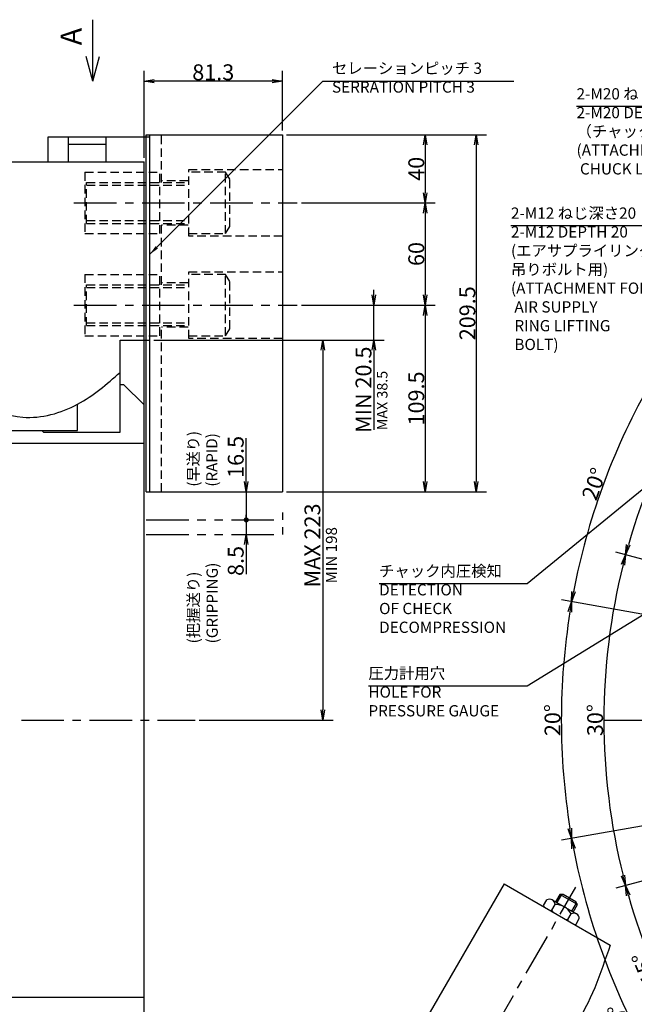
# Model space of a CAD drawing. Extents: x 81 to 1742, y -14 to 1218.
# Drawn here: x 641 to 1002, y 619 to 1197 of the extents above; entities that cross this region are included whole.
import ezdxf

# ---------------------------------------------------------------- set-up
doc = ezdxf.new("R2010")
doc.units = 0
doc.header["$LTSCALE"] = 20
for name, pattern in [('CENTER', [2, 1.25, -0.25, 0.25, -0.25]), ('HIDDEN', [0.375, 0.25, -0.125]), ('PHANTOM', [2.5, 1.25, -0.25, 0.25, -0.25, 0.25, -0.25])]:
    doc.linetypes.add(name, pattern=pattern)
doc.layers.get('0').update_dxf_attribs({"linetype": 'CONTINUOUS'})
doc.layers.add('MAIN0', color=7, linetype='CONTINUOUS')
doc.styles.add('KNJYOKO', font='TXT', dxfattribs={"bigfont": 'BIGFONT'})
doc.dimstyles.new('MAIN001', dxfattribs={"dimtxt": 9.3, "dimasz": 6, "dimexe": 6, "dimexo": 2.4, "dimtad": 1, "dimdec": 3, "dimtxsty": 'STANDARD', "dimcen": 2.5, "dimaunit": 1, "dimazin": 3, "dimtfac": 0.903226, "dimtmove": 0, "dimatfit": 3, "dimtvp": 0.553763})

# ---------------------------------------------------------------- blocks, each defined once
blk = doc.blocks.new('_OPEN')
at = {"color": 0, "linetype": 'BYBLOCK'}
for p, q in [((-1, 0.166667), (0, 0)), ((0, 0), (-1, -0.166667)), ((0, 0), (-1, 0))]:
    blk.add_line(p, q, dxfattribs=at)
blk = doc.blocks.new('*D0')
at = {"layer": 'MAIN0', "color": 0, "linetype": 'BYBLOCK'}
for p, q in [((713.82, 1116.11), (713.82, 1167.21)), ((795.12, 1132.11), (795.12, 1167.21)), ((789.12, 1161.21), (719.82, 1161.21))]:
    blk.add_line(p, q, dxfattribs=at)
at = {"layer": 'MAIN0', "color": 0, "linetype": 'BYBLOCK', "xscale": 6, "yscale": 6, "zscale": 6}
for p, rotation in [((713.82, 1161.21), 180), ((795.12, 1161.21), 360)]:
    blk.add_blockref('_OPEN', p, dxfattribs=dict(at, rotation=rotation))
at = {"layer": 'MAIN0', "color": 0, "linetype": 'BYBLOCK', "insert": (754.47, 1166.36), "char_height": 9.3, "attachment_point": 5}
blk.add_mtext('\\A1;81.3', dxfattribs=at)
blk = doc.blocks.new('*D17')
at = {"layer": 'MAIN0', "color": 0, "linetype": 'BYBLOCK'}
for p, q in [((797.52, 1129.71), (884.82, 1129.71)), ((878.82, 1123.71), (878.82, 1095.71)), ((806.22, 1089.71), (884.82, 1089.71))]:
    blk.add_line(p, q, dxfattribs=at)
at = {"layer": 'MAIN0', "color": 0, "linetype": 'BYBLOCK', "xscale": 6, "yscale": 6, "zscale": 6}
for p, rotation in [((878.82, 1129.71), 90), ((878.82, 1089.71), 270)]:
    blk.add_blockref('_OPEN', p, dxfattribs=dict(at, rotation=rotation))
at = {"layer": 'MAIN0', "color": 0, "linetype": 'BYBLOCK', "insert": (873.67, 1109.71), "char_height": 9.3, "attachment_point": 5, "rotation": 90}
blk.add_mtext('\\A1;40', dxfattribs=at)
blk = doc.blocks.new('*D18')
at = {"layer": 'MAIN0', "color": 0, "linetype": 'BYBLOCK'}
for p, q in [((806.22, 1089.71), (884.82, 1089.71)), ((878.82, 1083.71), (878.82, 1035.71)), ((806.22, 1029.71), (884.82, 1029.71))]:
    blk.add_line(p, q, dxfattribs=at)
at = {"layer": 'MAIN0', "color": 0, "linetype": 'BYBLOCK', "xscale": 6, "yscale": 6, "zscale": 6}
for p, rotation in [((878.82, 1089.71), 90), ((878.82, 1029.71), 270)]:
    blk.add_blockref('_OPEN', p, dxfattribs=dict(at, rotation=rotation))
at = {"layer": 'MAIN0', "color": 0, "linetype": 'BYBLOCK', "insert": (873.67, 1059.71), "char_height": 9.3, "attachment_point": 5, "rotation": 90}
blk.add_mtext('\\A1;60', dxfattribs=at)
blk = doc.blocks.new('*D19')
at = {"layer": 'MAIN0', "color": 0, "linetype": 'BYBLOCK'}
for p, q in [((806.22, 1029.71), (884.82, 1029.71)), ((878.82, 1023.71), (878.82, 926.21)), ((797.52, 920.21), (884.82, 920.21))]:
    blk.add_line(p, q, dxfattribs=at)
at = {"layer": 'MAIN0', "color": 0, "linetype": 'BYBLOCK', "xscale": 6, "yscale": 6, "zscale": 6}
for p, rotation in [((878.82, 1029.71), 90), ((878.82, 920.21), 270)]:
    blk.add_blockref('_OPEN', p, dxfattribs=dict(at, rotation=rotation))
at = {"layer": 'MAIN0', "color": 0, "linetype": 'BYBLOCK', "insert": (873.67, 974.96), "char_height": 9.3, "attachment_point": 5, "rotation": 90}
blk.add_mtext('\\A1;109.5', dxfattribs=at)
blk = doc.blocks.new('*D20')
at = {"layer": 'MAIN0', "color": 0, "linetype": 'BYBLOCK'}
for p, q in [((797.52, 1129.71), (914.82, 1129.71)), ((908.82, 1123.71), (908.82, 926.21)), ((797.52, 920.21), (914.82, 920.21))]:
    blk.add_line(p, q, dxfattribs=at)
at = {"layer": 'MAIN0', "color": 0, "linetype": 'BYBLOCK', "xscale": 6, "yscale": 6, "zscale": 6}
for p, rotation in [((908.82, 1129.71), 90), ((908.82, 920.21), 270)]:
    blk.add_blockref('_OPEN', p, dxfattribs=dict(at, rotation=rotation))
at = {"layer": 'MAIN0', "color": 0, "linetype": 'BYBLOCK', "insert": (903.67, 1024.96), "char_height": 9.3, "attachment_point": 5, "rotation": 90}
blk.add_mtext('\\A1;209.5', dxfattribs=at)
blk = doc.blocks.new('*D21')
at = {"layer": 'MAIN0', "color": 0, "linetype": 'BYBLOCK'}
for p, q in [((848.82, 1035.71), (848.82, 1038.71)), ((806.22, 1029.71), (854.82, 1029.71)), ((848.82, 1009.21), (848.82, 1029.71)), ((719.52, 1009.21), (854.82, 1009.21)), ((848.82, 1003.21), (848.82, 956.54))]:
    blk.add_line(p, q, dxfattribs=at)
at = {"layer": 'MAIN0', "color": 0, "linetype": 'BYBLOCK', "xscale": 6, "yscale": 6, "zscale": 6}
for p, rotation in [((848.82, 1029.71), 270), ((848.82, 1009.21), 90)]:
    blk.add_blockref('_OPEN', p, dxfattribs=dict(at, rotation=rotation))
at = {"layer": 'MAIN0', "color": 0, "linetype": 'BYBLOCK', "insert": (842.67, 980.09), "char_height": 9.3, "attachment_point": 5, "rotation": 90}
blk.add_mtext('\\A1;MIN 20.5', dxfattribs=at)
blk = doc.blocks.new('*D22')
at = {"layer": 'MAIN0', "color": 0, "linetype": 'BYBLOCK'}
for p, q in [((719.52, 1009.21), (824.82, 1009.21)), ((818.82, 1003.21), (818.82, 792.21)), ((746.22, 786.21), (824.82, 786.21))]:
    blk.add_line(p, q, dxfattribs=at)
at = {"layer": 'MAIN0', "color": 0, "linetype": 'BYBLOCK', "xscale": 6, "yscale": 6, "zscale": 6}
for p, rotation in [((818.82, 1009.21), 90), ((818.82, 786.21), 270)]:
    blk.add_blockref('_OPEN', p, dxfattribs=dict(at, rotation=rotation))
at = {"layer": 'MAIN0', "color": 0, "linetype": 'BYBLOCK', "insert": (812.67, 888.71), "char_height": 9.3, "attachment_point": 5, "rotation": 90}
blk.add_mtext('\\A1;MAX 223', dxfattribs=at)
blk = doc.blocks.new('_DOT')
at = {"color": 0, "linetype": 'BYBLOCK'}
blk.add_line((-0.5, 0), (-1, 0), dxfattribs=at)
at = {"color": 0, "linetype": 'BYBLOCK', "const_width": 0.5}
blk.add_lwpolyline([(-0.25, 0, 1), (0.25, 0, 1)], format="xyb", close=True, dxfattribs=at)
blk = doc.blocks.new('*D23')
at = {"layer": 'MAIN0', "color": 0, "linetype": 'BYBLOCK'}
for p, q in [((773.82, 926.21), (773.82, 951.61)), ((773.82, 920.21), (773.82, 904.71))]:
    blk.add_line(p, q, dxfattribs=at)
at = {"layer": 'MAIN0', "color": 0, "linetype": 'BYBLOCK', "rotation": 270}
for name, p, xscale, yscale, zscale in [('_OPEN', (773.82, 920.21), 6, 6, 6), ('_DOT', (773.82, 903.71), 3, 3, 3)]:
    blk.add_blockref(name, p, dxfattribs=dict(at, xscale=xscale, yscale=yscale, zscale=zscale))
at = {"layer": 'MAIN0', "color": 0, "linetype": 'BYBLOCK', "insert": (767.67, 940.66), "char_height": 9.3, "attachment_point": 5, "rotation": 90}
blk.add_mtext('\\A1;16.5', dxfattribs=at)
blk = doc.blocks.new('*D24')
at = {"layer": 'MAIN0', "color": 0, "linetype": 'BYBLOCK'}
for p, q in [((773.82, 903.71), (773.82, 895.21)), ((773.82, 889.21), (773.82, 871.81))]:
    blk.add_line(p, q, dxfattribs=at)
at = {"layer": 'MAIN0', "color": 0, "linetype": 'BYBLOCK', "xscale": 6, "yscale": 6, "zscale": 6, "rotation": 90}
blk.add_blockref('_OPEN', (773.82, 895.21), dxfattribs=at)
at = {"layer": 'MAIN0', "color": 0, "linetype": 'BYBLOCK', "insert": (767.67, 879.61), "char_height": 9.3, "attachment_point": 5, "rotation": 90}
blk.add_mtext('\\A1;8.5', dxfattribs=at)
blk = doc.blocks.new('_NONE')
blk = doc.blocks.new('*D38')
at = {"layer": 'MAIN0', "color": 0, "linetype": 'BYBLOCK'}
for p, q in [((1137.92, 1007.11), (1089.41, 1055.62)), ((1057.06, 867.07), (990.8, 884.82))]:
    blk.add_line(p, q, dxfattribs=at)
blk.add_arc((1358.82, 786.21), 375, 135.91673, 164.08327, dxfattribs=at)
at = {"layer": 'MAIN0', "color": 0, "linetype": 'BYBLOCK', "xscale": 6, "yscale": 6, "zscale": 6}
for p, rotation in [((1093.65, 1051.38), 45), ((996.59, 883.27), 255)]:
    blk.add_blockref('_OPEN', p, dxfattribs=dict(at, rotation=rotation))
at = {"layer": 'MAIN0', "color": 0, "linetype": 'BYBLOCK', "insert": (1036.21, 987.3), "char_height": 9.3, "attachment_point": 5, "rotation": 58.06429}
blk.add_mtext('\\A1;30°', dxfattribs=at)
blk = doc.blocks.new('*D39')
at = {"layer": 'MAIN0', "color": 0, "linetype": 'BYBLOCK'}
for p, q in [((1057.06, 867.07), (990.8, 884.82)), ((1057.06, 705.36), (990.8, 687.6))]:
    blk.add_line(p, q, dxfattribs=at)
blk.add_arc((1358.82, 786.21), 375, 165.91673, 194.08327, dxfattribs=at)
at = {"layer": 'MAIN0', "color": 0, "linetype": 'BYBLOCK', "xscale": 6, "yscale": 6, "zscale": 6}
for p, rotation in [((996.59, 883.27), 74.99999999999994), ((996.59, 689.16), 284.9999999999999)]:
    blk.add_blockref('_OPEN', p, dxfattribs=dict(at, rotation=rotation))
at = {"layer": 'MAIN0', "color": 0, "linetype": 'BYBLOCK', "insert": (978.67, 786.21), "char_height": 9.3, "attachment_point": 5, "rotation": 90}
blk.add_mtext('\\A1;30°', dxfattribs=at)
blk = doc.blocks.new('*D40')
at = {"layer": 'MAIN0', "color": 0, "linetype": 'BYBLOCK'}
blk.add_line((1057.06, 705.36), (990.8, 687.6), dxfattribs=at)
blk.add_arc((1358.82, 786.21), 375, 195.91673, 209.08327, dxfattribs=at)
at = {"layer": 'MAIN0', "color": 0, "linetype": 'BYBLOCK', "xscale": 6, "yscale": 6, "zscale": 6}
for p, rotation in [((996.59, 689.16), 104.9999999999999), ((1034.06, 598.71), 299.9999999999998)]:
    blk.add_blockref('_OPEN', p, dxfattribs=dict(at, rotation=rotation))
at = {"layer": 'MAIN0', "color": 0, "linetype": 'BYBLOCK', "insert": (1007.6, 640.74), "char_height": 9.3, "attachment_point": 5, "rotation": 112.5}
blk.add_mtext('\\A1;15°', dxfattribs=at)
blk = doc.blocks.new('*D43')
at = {"layer": 'MAIN0', "color": 0, "linetype": 'BYBLOCK'}
for p, q in [((1047.19, 966.13), (1007.21, 989.21)), ((1013.74, 847.06), (958.98, 856.72))]:
    blk.add_line(p, q, dxfattribs=at)
blk.add_arc((1358.82, 786.21), 400, 150.85944, 169.14056, dxfattribs=at)
at = {"layer": 'MAIN0', "color": 0, "linetype": 'BYBLOCK', "xscale": 6, "yscale": 6, "zscale": 6}
for p, rotation in [((1012.41, 986.21), 59.99999999999983), ((964.89, 855.67), 260)]:
    blk.add_blockref('_OPEN', p, dxfattribs=dict(at, rotation=rotation))
at = {"layer": 'MAIN0', "color": 0, "linetype": 'BYBLOCK', "insert": (978.1, 924.78), "char_height": 9.3, "attachment_point": 5, "rotation": 70}
blk.add_mtext('\\A1;20°', dxfattribs=at)
blk = doc.blocks.new('*D44')
at = {"layer": 'MAIN0', "color": 0, "linetype": 'BYBLOCK'}
for p, q in [((1013.74, 847.06), (958.98, 856.72)), ((1013.74, 725.37), (958.98, 715.71))]:
    blk.add_line(p, q, dxfattribs=at)
blk.add_arc((1358.82, 786.21), 400, 170.85944, 189.14056, dxfattribs=at)
at = {"layer": 'MAIN0', "color": 0, "linetype": 'BYBLOCK', "xscale": 6, "yscale": 6, "zscale": 6}
for p, rotation in [((964.89, 855.67), 80.00000000000006), ((964.89, 716.75), 280)]:
    blk.add_blockref('_OPEN', p, dxfattribs=dict(at, rotation=rotation))
at = {"layer": 'MAIN0', "color": 0, "linetype": 'BYBLOCK', "insert": (953.67, 786.21), "char_height": 9.3, "attachment_point": 5, "rotation": 90}
blk.add_mtext('\\A1;20°', dxfattribs=at)
blk = doc.blocks.new('*D45')
at = {"layer": 'MAIN0', "color": 0, "linetype": 'BYBLOCK'}
for p, q in [((1013.74, 725.37), (958.98, 715.71)), ((1013.55, 586.87), (1007.21, 583.21))]:
    blk.add_line(p, q, dxfattribs=at)
blk.add_arc((1358.82, 786.21), 400, 190.85944, 209.14056, dxfattribs=at)
at = {"layer": 'MAIN0', "color": 0, "linetype": 'BYBLOCK', "xscale": 6, "yscale": 6, "zscale": 6}
for p, rotation in [((964.89, 716.75), 100), ((1012.41, 586.21), 299.9999999999998)]:
    blk.add_blockref('_OPEN', p, dxfattribs=dict(at, rotation=rotation))
at = {"layer": 'MAIN0', "color": 0, "linetype": 'BYBLOCK', "insert": (993.56, 610.89), "char_height": 9.3, "attachment_point": 5, "rotation": 115.64101}
blk.add_mtext('\\A1;20°', dxfattribs=at)
blk = doc.blocks.new('M1')
at = {"layer": 'MAIN0', "color": 0, "linetype": 'BYBLOCK'}
for q in [(683.82, 1197.21), (679.93, 1175.7), (687.7, 1175.7)]:
    blk.add_line((683.82, 1161.21), q, dxfattribs=at)

msp = doc.modelspace()

# ---------------------------------------------------------------- linework, layer by layer
at = {"layer": 'MAIN0', "color": 3, "linetype": 'CONTINUOUS'}
for p, q in [((717.1164, 1128.2142), (657.3164, 1128.2142)), ((657.3164, 1128.2142), (657.3164, 1113.7142)), ((669.3164, 1128.2142), (669.3164, 1113.7142)), ((691.3164, 1128.2142), (691.3164, 1113.7142)), ((715.1164, 1129.7142), (795.1164, 1129.7142)), ((715.1164, 920.2142), (715.1164, 1129.7142)), ((717.1164, 1129.7142), (717.1164, 920.2142)), ((795.1164, 1129.7142), (795.1164, 920.2142)), ((669.3164, 1124.195), (691.3164, 1124.195)), ((568.8164, 1113.7142), (713.8164, 1113.7142)), ((713.8164, 458.7142), (713.8164, 1113.7142)), ((699.8164, 955.2142), (699.8164, 1009.2142)), ((699.8164, 1009.2142), (717.1164, 1009.2142)), ((699.8164, 983.2142), (701.8164, 983.2142)), ((701.8164, 983.2142), (713.8164, 971.2142)), ((674.8164, 956.2142), (674.8164, 971.5826)), ((438.8164, 956.2142), (674.8164, 956.2142)), ((654.8164, 955.2142), (653.8164, 956.2142)), ((654.8164, 955.2142), (699.8164, 955.2142)), ((438.8164, 948.7142), (713.8164, 948.7142)), ((715.1164, 920.2142), (795.1164, 920.2142)), ((925.193, 690.1566), (852.693, 564.5829)), ((925.193, 690.1566), (987.5096, 654.1781)), ((957.9728, 683.9329), (955.4728, 679.6028)), ((956.2931, 679.1292), (959.0666, 683.9329)), ((959.9728, 683.9329), (957.9728, 683.9329)), ((968.3651, 677.9329), (957.9728, 683.9329)), ((967.3651, 679.6649), (959.9728, 683.9329)), ((948.4607, 677.3966), (950.3773, 680.7164)), ((953.2107, 674.6542), (955.1273, 677.974)), ((953.544, 680.7164), (967.794, 672.4891)), ((965.0448, 674.0764), (967.8183, 678.8801)), ((965.8651, 673.6028), (968.3651, 677.9329)), ((968.3651, 677.9329), (967.3651, 679.6649)), ((962.7107, 669.1694), (964.6273, 672.4891)), ((967.4607, 666.427), (969.3773, 669.7467)), ((438.8164, 623.7142), (713.8164, 623.7142))]:
    msp.add_line(p, q, dxfattribs=at)
at = {"layer": 'MAIN0', "color": 3, "linetype": 'HIDDEN'}
for p, q in [((724.1164, 1101.7142), (724.1164, 1129.7142)), ((679.1164, 1107.7142), (679.1164, 1071.7142)), ((679.1164, 1107.7142), (723.1164, 1107.7142)), ((723.1164, 1071.7142), (723.1164, 1107.7142)), ((740.1164, 1070.2142), (740.1164, 1109.2142)), ((740.1164, 1109.2142), (795.1164, 1109.2142)), ((761.7164, 1107.7142), (740.1164, 1107.7142)), ((764.1164, 1103.5573), (761.7164, 1107.7142)), ((761.7164, 1071.7142), (761.7164, 1107.7142)), ((764.1164, 1075.8712), (764.1164, 1103.5573)), ((680.1164, 1077.7142), (680.1164, 1101.7142)), ((680.1164, 1101.7142), (740.1164, 1101.7142)), ((680.1164, 1100.0904), (740.1164, 1100.0904)), ((739.7164, 1102.7142), (724.1164, 1102.7142)), ((680.1164, 1079.338), (740.1164, 1079.338)), ((680.1164, 1077.7142), (740.1164, 1077.7142)), ((724.1164, 1041.7142), (724.1164, 1077.7142)), ((739.7164, 1076.7142), (724.1164, 1076.7142)), ((761.7164, 1071.7142), (764.1164, 1075.8712)), ((679.1164, 1071.7142), (723.1164, 1071.7142)), ((740.1164, 1071.7142), (761.7164, 1071.7142)), ((795.1164, 1070.2142), (740.1164, 1070.2142)), ((679.1164, 1047.7142), (679.1164, 1011.7142)), ((679.1164, 1047.7142), (723.1164, 1047.7142)), ((723.1164, 1011.7142), (723.1164, 1047.7142)), ((740.1164, 1010.2142), (740.1164, 1049.2142)), ((740.1164, 1049.2142), (795.1164, 1049.2142)), ((761.7164, 1047.7142), (740.1164, 1047.7142)), ((764.1164, 1043.5573), (761.7164, 1047.7142)), ((761.7164, 1011.7142), (761.7164, 1047.7142)), ((680.1164, 1017.7142), (680.1164, 1041.7142)), ((680.1164, 1041.7142), (740.1164, 1041.7142)), ((680.1164, 1040.0904), (740.1164, 1040.0904)), ((739.7164, 1042.7142), (724.1164, 1042.7142)), ((764.1164, 1015.8712), (764.1164, 1043.5573)), ((680.1164, 1019.338), (740.1164, 1019.338)), ((680.1164, 1017.7142), (740.1164, 1017.7142)), ((724.1164, 920.2142), (724.1164, 1017.7142)), ((679.1164, 1011.7142), (723.1164, 1011.7142)), ((739.7164, 1016.7142), (724.1164, 1016.7142)), ((740.1164, 1011.7142), (761.7164, 1011.7142)), ((761.7164, 1011.7142), (764.1164, 1015.8712)), ((795.1164, 1010.2142), (740.1164, 1010.2142))]:
    msp.add_line(p, q, dxfattribs=at)
at = {"layer": 'MAIN0', "color": 3, "linetype": 'CENTER'}
for p, q in [((672.666, 1089.7142), (803.8164, 1089.7142)), ((672.666, 1029.7142), (803.8164, 1029.7142)), ((641.8164, 786.2142), (743.8164, 786.2142)), ((983.8164, 786.2142), (1718.8164, 786.2142)), ((798.1793, 395.1625), (967.3183, 688.1197))]:
    msp.add_line(p, q, dxfattribs=at)
at = {"layer": 'MAIN0', "color": 3, "linetype": 'PHANTOM'}
for p, q in [((795.1164, 907.9642), (795.1164, 903.7142)), ((715.1164, 903.7142), (795.1164, 903.7142)), ((795.1164, 899.4642), (795.1164, 895.2142)), ((715.1164, 895.2142), (795.1164, 895.2142))]:
    msp.add_line(p, q, dxfattribs=at)
at = {"layer": 'MAIN0', "color": 3, "linetype": 'CONTINUOUS'}
for centre, radius, start, end in [((715.0183, 1011.2142), 0.1, 120, 180), ((951.6273, 677.3966), 3.1667, 180, 193.1735511), ((951.9607, 677.974), 3.1667, 360, 480), ((955.5232, 667.6899), 10.2917, 27.7957725, 92.2042275), ((951.6273, 677.3966), 3.1667, 286.8264489, 300), ((962.3148, 679.4534), 10.2917, 207.7957725, 214.5331222), ((966.2107, 669.7467), 3.1667, 360, 480), ((962.3148, 679.4534), 10.2917, 265.4668778, 272.2042275), ((965.8773, 669.1694), 3.1667, 180, 193.1735511), ((965.8773, 669.1694), 3.1667, 286.8264489, 300)]:
    msp.add_arc(centre, radius, start, end, dxfattribs=at)
for points, knots in [([(430.8164, 1051.7347), (433.4172, 1051.0434), (446.1994, 1047.6459), (445.0876, 1021.6645), (440.8137, 1000.9528), (450.9966, 990.0432), (460.3099, 982.4394), (483.2857, 978.6548), (511.0131, 971.4287), (551.1847, 967.2066), (585.4002, 960.9318), (617.8931, 970.7957), (644.7844, 960.6124), (675.711, 969.3142), (691.9407, 983.3925), (699.8164, 990.2242)], [0, 0, 0, 0, 7.70401129, 37.86206176, 59.08616342, 69.10827197, 80.29135567, 94.80111598, 137.16503492, 166.98930718, 215.9476161, 239.54929723, 265.37943312, 298.45835098, 329.64341174, 329.64341174, 329.64341174, 329.64341174]), ([(987.5096, 654.1781), (981.7814, 637.3039), (967.0899, 594.0257), (902.3448, 552.8638), (891.6888, 469.445), (854.6285, 433.0985), (836.0277, 414.856)], [0, 0, 0, 0, 52.5382785, 134.74781693, 210.52466879, 286.88166858, 286.88166858, 286.88166858, 286.88166858])]:
    msp.add_open_spline(points, degree=3, knots=knots, dxfattribs=at)

# ---------------------------------------------------------------- block references
msp.add_blockref('M1', (0, 0), dxfattribs=at)

# ---------------------------------------------------------------- texts
at = {"layer": 'MAIN0', "color": 3, "linetype": 'CONTINUOUS', "attachment_point": 1, "rotation": 90}
for s, insert, char_height in [('{\\H0.82x;{A}}', (664.8164, 1182.2142), 15), ('{\\H0.66x;{MAX 38.5}}', (850.6016, 956.3336), 9.3), ('{\\H0.70x;{MIN 198}}', (820.5891, 866.4699), 9.3)]:
    msp.add_mtext(s, dxfattribs=dict(at, insert=insert, char_height=char_height))
at = {"layer": 'MAIN0', "color": 3, "linetype": 'CONTINUOUS', "char_height": 9.3, "attachment_point": 1, "style": 'KNJYOKO'}
for s, insert in [('{\\H0.71x;{セレーションピッチ 3\\PSERRATION PITCH 3}}', (824.1744, 1172.0142)), ('{\\H0.71x;{2-M20 ねじ深さ30\\P2-M20 DEPTH30\\P（チャック吊りボルト用）\\P(ATTACHMENT FOR\\P CHUCK LIFTING BOLT)}}', (967.7584, 1157.0142)), ('{\\H0.71x;{2-M12 ねじ深さ20\\P2-M12 DEPTH 20\\P(エアサプライリング\\P吊りボルト用)\\P(ATTACHMENT FOR\\P AIR SUPPLY\\P RING LIFTING\\P BOLT)}}', (929.2584, 1087.0142)), ('{\\H0.71x;{チャック内圧検知\\PDETECTION\\POF CHECK\\PDECOMPRESSION}}', (851.8584, 877.0142)), ('{\\H0.71x;{圧力計用穴\\PHOLE FOR\\PPRESSURE GAUGE}}', (845.5584, 817.0142))]:
    msp.add_mtext(s, dxfattribs=dict(at, insert=insert))
at = {"layer": 'MAIN0', "color": 3, "linetype": 'CONTINUOUS', "char_height": 9.3, "attachment_point": 1, "rotation": 90, "style": 'KNJYOKO'}
for s, insert in [('{\\H0.70x;{(早送り)\\P(RAPID)}}', (739.5164, 923.2142)), ('{\\H0.71x;{(把握送り)\\P(GRIPPING)}}', (739.5164, 831.2142))]:
    msp.add_mtext(s, dxfattribs=dict(at, insert=insert))

# ---------------------------------------------------------------- dimensions: what is measured, and where the dimension line sits
at = {"layer": 'MAIN0', "color": 3, "linetype": 'CONTINUOUS'}
dim = msp.add_linear_dim(base=(795.1164, 1161.2142), p1=(713.8164, 1113.7142), p2=(795.1164, 1129.7142), dimstyle='MAIN001', override={"dimasz": 6, "dimblk1": 'OPEN', "dimblk2": 'OPEN', "dimsah": 1}, dxfattribs=at)
dim.commit()
dim.dimension.update_dxf_attribs({"geometry": '*D0', "text_midpoint": (754.4664, 1161.7142)})
for base, p1, p2, picture, middle in [((878.8164, 1129.7142), (803.8164, 1089.7142), (795.1164, 1129.7142), '*D17', (878.3164, 1109.7142)), ((908.8164, 1129.7142), (795.1164, 920.2142), (795.1164, 1129.7142), '*D20', (908.3164, 1024.9642)), ((878.8164, 1089.7142), (803.8164, 1029.7142), (803.8164, 1089.7142), '*D18', (878.3164, 1059.7142)), ((878.8164, 1029.7142), (795.1164, 920.2142), (803.8164, 1029.7142), '*D19', (878.3164, 974.9642))]:
    dim = msp.add_linear_dim(base=base, p1=p1, p2=p2, angle=90, dimstyle='MAIN001', override={"dimasz": 6, "dimblk1": 'OPEN', "dimblk2": 'OPEN', "dimsah": 1}, dxfattribs=at)
    dim.commit()
    dim.dimension.update_dxf_attribs({"geometry": picture, "text_midpoint": middle})
for base, line1, line2, picture, middle in [((1034.0568, 973.7142), ((1139.6132, 1005.4173), (1140.3204, 1004.7102)), ((1060.3453, 866.1893), (1059.3793, 866.4481)), '*D38', (1040.1512, 984.8415)), ((982.9393, 923.0223), ((1049.2677, 964.9322), (1050.1337, 964.4322)), ((1017.0881, 846.4702), (1016.1033, 846.6438)), '*D43', (982.4695, 923.1933)), ((983.8164, 786.2142), ((1059.3793, 866.4481), (1060.3453, 866.1893)), ((1060.3453, 706.2392), (1059.3793, 705.9803)), '*D39', (983.3164, 786.2142)), ((958.81635, 786.21424), ((1016.10325, 846.6438), (1017.08806, 846.47015)), ((1017.08806, 725.95832), (1016.10325, 725.78467)), '*D44', (958.31635, 786.21424)), ((1012.3615, 642.7079), ((1059.3793, 705.9803), (1060.3453, 706.2392)), ((1358.8164, 786.2142), (1034.0568, 598.7142)), '*D40', (1011.8996, 642.5166)), ((982.9393, 649.4062), ((1016.1033, 725.7847), (1017.0881, 725.9583)), ((1016.4949, 588.5749), (1015.6289, 588.0749)), '*D45', (997.7564, 612.9054))]:
    dim = msp.add_angular_dim_2l(base=base, line1=line1, line2=line2, dimstyle='MAIN001', override={"dimasz": 6, "dimblk1": 'OPEN', "dimblk2": 'OPEN', "dimsah": 1}, dxfattribs=at)
    dim.commit()
    dim.dimension.update_dxf_attribs({"geometry": picture, "text_midpoint": middle, "dimtype": 162})
for base, p1, text, picture, middle in [((848.8164, 1009.2142), (803.8164, 1029.7142), '\\A1;MIN 20.5', '*D21', (847.3164, 980.0909)), ((818.8164, 1009.2142), (743.8164, 786.2142), '\\A1;MAX 223', '*D22', (817.3164, 888.7132))]:
    dim = msp.add_linear_dim(base=base, p1=p1, p2=(717.1164, 1009.2142), angle=90, text=text, dimstyle='MAIN001', override={"dimasz": 6, "dimblk1": 'OPEN', "dimblk2": 'OPEN', "dimsah": 1}, dxfattribs=at)
    dim.commit()
    dim.dimension.update_dxf_attribs({"geometry": picture, "text_midpoint": middle, "dimtype": 160})
for base, p1, p2, override, picture, middle in [((773.8164, 920.2142), (715.1164, 903.7142), (715.1164, 920.2142), {"dimasz": 6, "dimblk1": 'DOT', "dimblk2": 'OPEN', "dimsah": 1}, '*D23', (772.3164, 940.6571)), ((773.8164, 903.7142), (715.1164, 895.2142), (715.1164, 903.7142), {"dimasz": 6, "dimblk1": 'OPEN', "dimblk2": 'NONE', "dimsah": 1}, '*D24', (772.3164, 879.6126))]:
    dim = msp.add_linear_dim(base=base, p1=p1, p2=p2, angle=90, dimstyle='MAIN001', override=override, dxfattribs=at)
    dim.commit()
    dim.dimension.update_dxf_attribs({"geometry": picture, "text_midpoint": middle, "dimtype": 160})

# ---------------------------------------------------------------- leaders
at = {"layer": 'MAIN0', "color": 3, "linetype": 'CONTINUOUS', "annotation_type": 0, "has_hookline": 1}
for points, hookline_direction, text_width in [([(717.1164, 1059.4453), (818.8164, 1161.2142), (824.1734, 1161.2142)], 0, 106.801), ([(1196.0664, 1068.1055), (1098.8164, 1146.2142), (1093.4574, 1146.2142)], 1, 125.699), ([(1096.4461, 1006.369), (1028.8164, 1076.2142), (1023.4574, 1076.2142)], 1, 94.199), ([(1048.8164, 956.2142), (938.8164, 866.2142), (933.4574, 866.2142)], 1, 81.599), ([(1147.4392, 934.2221), (938.8164, 806.2142), (933.4574, 806.2142)], 1, 87.899)]:
    msp.add_leader(points, dimstyle='MAIN001', override={"dimgap": 0, "dimtad": 1}, dxfattribs=dict(at, hookline_direction=hookline_direction, text_width=text_width))

doc.saveas('drawing.dxf')
